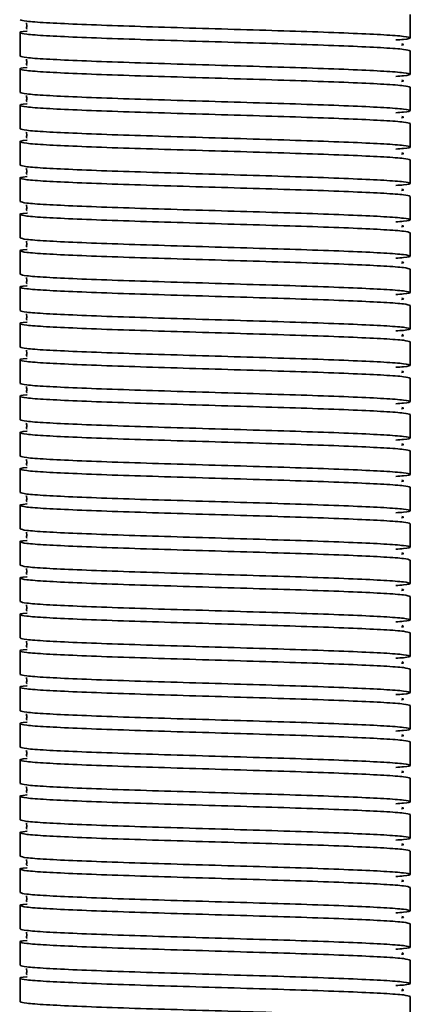
# Model space of a CAD drawing. Units: millimetres. Extents: x -411 to 6454, y 2166 to 4363.
# Drawn here: x 191 to 222, y 2701 to 2777 of the extents above; entities that cross this region are included whole.
import ezdxf
from ezdxf.enums import TextEntityAlignment as Align

# ---------------------------------------------------------------- set-up
doc = ezdxf.new("R2010")
doc.units = ezdxf.units.MM
doc.layers.add('FR - Functional Rig Kit', color=7, linetype='Continuous')
doc.styles.add('Annotative', font='arial.ttf')

# ---------------------------------------------------------------- blocks, each defined once
blk = doc.blocks.new('A$Cf87e5006')
at = {"color": 7, "linetype": 'Continuous', "lineweight": 35}
for p, q in [((632.15, 271.4), (632.15, 273.2)), ((602.15, 271.8), (602.15, 270)), ((632.15, 268.6), (632.15, 270.4)), ((602.15, 269), (602.15, 267.2)), ((632.15, 265.8), (632.15, 267.6)), ((602.15, 266.2), (602.15, 264.4)), ((632.15, 263), (632.15, 264.8)), ((602.15, 263.4), (602.15, 261.6)), ((632.15, 260.2), (632.15, 262)), ((602.15, 260.6), (602.15, 258.8)), ((632.15, 257.4), (632.15, 259.2)), ((602.15, 257.8), (602.15, 256)), ((632.15, 254.6), (632.15, 256.4)), ((602.15, 255), (602.15, 253.2)), ((632.15, 251.8), (632.15, 253.6)), ((602.15, 252.2), (602.15, 250.4)), ((632.15, 249), (632.15, 250.8)), ((602.15, 249.4), (602.15, 247.6)), ((632.15, 246.2), (632.15, 248)), ((602.15, 246.6), (602.15, 244.8)), ((632.15, 243.4), (632.15, 245.2)), ((602.15, 243.8), (602.15, 242)), ((632.15, 240.6), (632.15, 242.4)), ((602.15, 241), (602.15, 239.2)), ((632.15, 237.8), (632.15, 239.6)), ((602.15, 238.2), (602.15, 236.4)), ((632.15, 235), (632.15, 236.8)), ((602.15, 235.4), (602.15, 233.6)), ((632.15, 232.2), (632.15, 234)), ((602.15, 232.6), (602.15, 230.8)), ((632.15, 229.4), (632.15, 231.2)), ((602.15, 229.8), (602.15, 228)), ((632.15, 226.6), (632.15, 228.4)), ((602.15, 227), (602.15, 225.2)), ((632.15, 223.8), (632.15, 225.6)), ((602.15, 224.2), (602.15, 222.4)), ((632.15, 221), (632.15, 222.8)), ((602.15, 221.4), (602.15, 219.6)), ((632.15, 218.2), (632.15, 220)), ((602.15, 218.6), (602.15, 216.8)), ((632.15, 215.4), (632.15, 217.2)), ((602.15, 215.8), (602.15, 214)), ((632.15, 212.6), (632.15, 214.4)), ((602.15, 213), (602.15, 211.2)), ((632.15, 209.8), (632.15, 211.6)), ((602.15, 210.2), (602.15, 208.4)), ((632.15, 207), (632.15, 208.8)), ((602.15, 207.4), (602.15, 205.6)), ((632.15, 204.2), (632.15, 206)), ((602.15, 204.6), (602.15, 202.8)), ((632.15, 201.4), (632.15, 203.2)), ((602.15, 201.8), (602.15, 200)), ((632.15, 198.6), (632.15, 200.4)), ((602.15, 199), (602.15, 197.2)), ((632.15, 195.8), (632.15, 197.6))]:
    blk.add_line(p, q, dxfattribs=at)
for points, knots in [([(602.15, 272.8), (602.249, 272.762), (602.448, 272.684), (604.022, 272.565), (606.421, 272.452), (609.561, 272.331), (613.223, 272.218), (617.15, 272.1), (621.076, 271.982), (624.74, 271.869), (627.877, 271.748), (630.287, 271.635), (631.816, 271.516), (632.284, 271.4), (632.016, 271.308), (631.268, 271.253), (631.058, 271.238)], [0, 0, 0, 0, 0.074579, 0.149671, 0.223821, 0.299016, 0.373309, 0.448195, 0.523082, 0.597375, 0.67257, 0.74672, 0.821812, 0.896391, 0.97097, 1, 1, 1, 1]), ([(602.63, 272.551), (602.627, 272.547), (602.614, 272.53), (602.67, 272.349), (602.64, 272.177), (602.615, 272.11), (602.683, 272.099), (602.689, 272.098)], [0, 0, 0, 0, 0.049824, 0.293756, 0.566091, 0.956914, 1, 1, 1, 1]), ([(632.15, 270.4), (632.051, 270.438), (631.852, 270.516), (630.278, 270.635), (627.879, 270.748), (624.739, 270.869), (621.077, 270.982), (617.15, 271.1), (613.223, 271.218), (609.561, 271.331), (606.423, 271.452), (604.015, 271.565), (602.475, 271.684), (602.05, 271.8), (602.167, 271.878), (602.679, 271.918), (602.689, 271.918)], [0, 0, 0, 0, 0.076693, 0.153913, 0.230164, 0.307491, 0.383889, 0.460898, 0.537907, 0.614305, 0.691632, 0.767883, 0.845103, 0.921796, 0.998489, 1, 1, 1, 1]), ([(631.491, 270.851), (631.56, 270.865), (631.729, 270.899), (631.592, 270.933), (631.511, 270.953)], [0, 0, 0, 0, 0.409097, 1, 1, 1, 1]), ([(602.15, 270), (602.249, 269.962), (602.448, 269.884), (604.022, 269.765), (606.421, 269.652), (609.561, 269.531), (613.223, 269.418), (617.15, 269.3), (621.076, 269.182), (624.74, 269.069), (627.877, 268.948), (630.287, 268.835), (631.816, 268.716), (632.284, 268.6), (632.016, 268.508), (631.268, 268.453), (631.058, 268.438)], [0, 0, 0, 0, 0.074579, 0.149671, 0.223821, 0.299016, 0.373309, 0.448195, 0.523082, 0.597375, 0.67257, 0.74672, 0.821812, 0.896391, 0.97097, 1, 1, 1, 1]), ([(632.15, 267.6), (632.051, 267.638), (631.852, 267.716), (630.278, 267.835), (627.879, 267.948), (624.739, 268.069), (621.077, 268.182), (617.15, 268.3), (613.223, 268.418), (609.561, 268.531), (606.423, 268.652), (604.015, 268.765), (602.475, 268.884), (602.05, 269), (602.167, 269.078), (602.679, 269.118), (602.689, 269.118)], [0, 0, 0, 0, 0.076693, 0.153913, 0.230164, 0.307491, 0.383889, 0.460898, 0.537907, 0.614305, 0.691632, 0.767883, 0.845103, 0.921796, 0.998489, 1, 1, 1, 1]), ([(602.63, 269.751), (602.627, 269.747), (602.614, 269.73), (602.67, 269.549), (602.64, 269.377), (602.615, 269.31), (602.683, 269.299), (602.689, 269.298)], [0, 0, 0, 0, 0.049824, 0.293756, 0.566091, 0.956914, 1, 1, 1, 1]), ([(631.491, 268.051), (631.56, 268.065), (631.729, 268.099), (631.592, 268.133), (631.511, 268.153)], [0, 0, 0, 0, 0.409097, 1, 1, 1, 1]), ([(602.15, 267.2), (602.249, 267.162), (602.448, 267.084), (604.022, 266.965), (606.421, 266.852), (609.561, 266.731), (613.223, 266.618), (617.15, 266.5), (621.076, 266.382), (624.74, 266.269), (627.877, 266.148), (630.287, 266.035), (631.816, 265.916), (632.284, 265.8), (632.016, 265.708), (631.268, 265.653), (631.058, 265.638)], [0, 0, 0, 0, 0.074579, 0.149671, 0.223821, 0.299016, 0.373309, 0.448195, 0.523082, 0.597375, 0.67257, 0.74672, 0.821812, 0.896391, 0.97097, 1, 1, 1, 1]), ([(602.63, 266.951), (602.627, 266.947), (602.614, 266.93), (602.67, 266.749), (602.64, 266.577), (602.615, 266.51), (602.683, 266.499), (602.689, 266.498)], [0, 0, 0, 0, 0.049824, 0.293756, 0.566091, 0.956914, 1, 1, 1, 1]), ([(632.15, 264.8), (632.051, 264.838), (631.852, 264.916), (630.278, 265.035), (627.879, 265.148), (624.739, 265.269), (621.077, 265.382), (617.15, 265.5), (613.223, 265.618), (609.561, 265.731), (606.423, 265.852), (604.015, 265.965), (602.475, 266.084), (602.05, 266.2), (602.167, 266.278), (602.679, 266.318), (602.689, 266.318)], [0, 0, 0, 0, 0.076693, 0.153913, 0.230164, 0.307491, 0.383889, 0.460898, 0.537907, 0.614305, 0.691632, 0.767883, 0.845103, 0.921796, 0.998489, 1, 1, 1, 1]), ([(631.491, 265.251), (631.56, 265.265), (631.729, 265.299), (631.592, 265.333), (631.511, 265.353)], [0, 0, 0, 0, 0.409097, 1, 1, 1, 1]), ([(602.15, 264.4), (602.249, 264.362), (602.448, 264.284), (604.022, 264.165), (606.421, 264.052), (609.561, 263.931), (613.223, 263.818), (617.15, 263.7), (621.076, 263.582), (624.74, 263.469), (627.877, 263.348), (630.287, 263.235), (631.816, 263.116), (632.284, 263), (632.016, 262.908), (631.268, 262.853), (631.058, 262.838)], [0, 0, 0, 0, 0.074579, 0.149671, 0.223821, 0.299016, 0.373309, 0.448195, 0.523082, 0.597375, 0.67257, 0.74672, 0.821812, 0.896391, 0.97097, 1, 1, 1, 1]), ([(602.63, 264.151), (602.627, 264.147), (602.614, 264.13), (602.67, 263.949), (602.64, 263.777), (602.615, 263.71), (602.683, 263.699), (602.689, 263.698)], [0, 0, 0, 0, 0.049824, 0.293756, 0.566091, 0.956914, 1, 1, 1, 1]), ([(632.15, 262), (632.051, 262.038), (631.852, 262.116), (630.278, 262.235), (627.879, 262.348), (624.739, 262.469), (621.077, 262.582), (617.15, 262.7), (613.223, 262.818), (609.561, 262.931), (606.423, 263.052), (604.015, 263.165), (602.475, 263.284), (602.05, 263.4), (602.167, 263.478), (602.679, 263.518), (602.689, 263.518)], [0, 0, 0, 0, 0.076693, 0.153913, 0.230164, 0.307491, 0.383889, 0.460898, 0.537907, 0.614305, 0.691632, 0.767883, 0.845103, 0.921796, 0.998489, 1, 1, 1, 1]), ([(631.491, 262.451), (631.56, 262.465), (631.729, 262.499), (631.592, 262.533), (631.511, 262.553)], [0, 0, 0, 0, 0.409097, 1, 1, 1, 1]), ([(602.15, 261.6), (602.249, 261.562), (602.448, 261.484), (604.022, 261.365), (606.421, 261.252), (609.561, 261.131), (613.223, 261.018), (617.15, 260.9), (621.076, 260.782), (624.74, 260.669), (627.877, 260.548), (630.287, 260.435), (631.816, 260.316), (632.284, 260.2), (632.016, 260.108), (631.268, 260.053), (631.058, 260.038)], [0, 0, 0, 0, 0.074579, 0.149671, 0.223821, 0.299016, 0.373309, 0.448195, 0.523082, 0.597375, 0.67257, 0.74672, 0.821812, 0.896391, 0.97097, 1, 1, 1, 1]), ([(602.63, 261.351), (602.627, 261.347), (602.614, 261.33), (602.67, 261.149), (602.64, 260.977), (602.615, 260.91), (602.683, 260.899), (602.689, 260.898)], [0, 0, 0, 0, 0.049824, 0.293756, 0.566091, 0.956914, 1, 1, 1, 1]), ([(632.15, 259.2), (632.051, 259.238), (631.852, 259.316), (630.278, 259.435), (627.879, 259.548), (624.739, 259.669), (621.077, 259.782), (617.15, 259.9), (613.223, 260.018), (609.561, 260.131), (606.423, 260.252), (604.015, 260.365), (602.475, 260.484), (602.05, 260.6), (602.167, 260.678), (602.679, 260.718), (602.689, 260.718)], [0, 0, 0, 0, 0.076693, 0.153913, 0.230164, 0.307491, 0.383889, 0.460898, 0.537907, 0.614305, 0.691632, 0.767883, 0.845103, 0.921796, 0.998489, 1, 1, 1, 1]), ([(631.491, 259.651), (631.56, 259.665), (631.729, 259.699), (631.592, 259.733), (631.511, 259.753)], [0, 0, 0, 0, 0.409097, 1, 1, 1, 1]), ([(602.15, 258.8), (602.249, 258.762), (602.448, 258.684), (604.022, 258.565), (606.421, 258.452), (609.561, 258.331), (613.223, 258.218), (617.15, 258.1), (621.076, 257.982), (624.74, 257.869), (627.877, 257.748), (630.287, 257.635), (631.816, 257.516), (632.284, 257.4), (632.016, 257.308), (631.268, 257.253), (631.058, 257.238)], [0, 0, 0, 0, 0.074579, 0.149671, 0.223821, 0.299016, 0.373309, 0.448195, 0.523082, 0.597375, 0.67257, 0.74672, 0.821812, 0.896391, 0.97097, 1, 1, 1, 1]), ([(602.63, 258.551), (602.627, 258.547), (602.614, 258.53), (602.67, 258.349), (602.64, 258.177), (602.615, 258.11), (602.683, 258.099), (602.689, 258.098)], [0, 0, 0, 0, 0.049824, 0.293756, 0.566091, 0.956914, 1, 1, 1, 1]), ([(632.15, 256.4), (632.051, 256.438), (631.852, 256.516), (630.278, 256.635), (627.879, 256.748), (624.739, 256.869), (621.077, 256.982), (617.15, 257.1), (613.223, 257.218), (609.561, 257.331), (606.423, 257.452), (604.015, 257.565), (602.475, 257.684), (602.05, 257.8), (602.167, 257.878), (602.679, 257.918), (602.689, 257.918)], [0, 0, 0, 0, 0.076693, 0.153913, 0.230164, 0.307491, 0.383889, 0.460898, 0.537907, 0.614305, 0.691632, 0.767883, 0.845103, 0.921796, 0.998489, 1, 1, 1, 1]), ([(631.491, 256.851), (631.56, 256.865), (631.729, 256.899), (631.592, 256.933), (631.511, 256.953)], [0, 0, 0, 0, 0.409097, 1, 1, 1, 1]), ([(602.15, 256), (602.249, 255.962), (602.448, 255.884), (604.022, 255.765), (606.421, 255.652), (609.561, 255.531), (613.223, 255.418), (617.15, 255.3), (621.076, 255.182), (624.74, 255.069), (627.877, 254.948), (630.287, 254.835), (631.816, 254.716), (632.284, 254.6), (632.016, 254.508), (631.268, 254.453), (631.058, 254.438)], [0, 0, 0, 0, 0.074579, 0.149671, 0.223821, 0.299016, 0.373309, 0.448195, 0.523082, 0.597375, 0.67257, 0.74672, 0.821812, 0.896391, 0.97097, 1, 1, 1, 1]), ([(602.63, 255.751), (602.627, 255.747), (602.614, 255.73), (602.67, 255.549), (602.64, 255.377), (602.615, 255.31), (602.683, 255.299), (602.689, 255.298)], [0, 0, 0, 0, 0.049824, 0.293756, 0.566091, 0.956914, 1, 1, 1, 1]), ([(632.15, 253.6), (632.051, 253.638), (631.852, 253.716), (630.278, 253.835), (627.879, 253.948), (624.739, 254.069), (621.077, 254.182), (617.15, 254.3), (613.223, 254.418), (609.561, 254.531), (606.423, 254.652), (604.015, 254.765), (602.475, 254.884), (602.05, 255), (602.167, 255.078), (602.679, 255.118), (602.689, 255.118)], [0, 0, 0, 0, 0.076693, 0.153913, 0.230164, 0.307491, 0.383889, 0.460898, 0.537907, 0.614305, 0.691632, 0.767883, 0.845103, 0.921796, 0.998489, 1, 1, 1, 1]), ([(631.491, 254.051), (631.56, 254.065), (631.729, 254.099), (631.592, 254.133), (631.511, 254.153)], [0, 0, 0, 0, 0.409097, 1, 1, 1, 1]), ([(602.15, 253.2), (602.249, 253.162), (602.448, 253.084), (604.022, 252.965), (606.421, 252.852), (609.561, 252.731), (613.223, 252.618), (617.15, 252.5), (621.076, 252.382), (624.74, 252.269), (627.877, 252.148), (630.287, 252.035), (631.816, 251.916), (632.284, 251.8), (632.016, 251.708), (631.268, 251.653), (631.058, 251.638)], [0, 0, 0, 0, 0.074579, 0.149671, 0.223821, 0.299016, 0.373309, 0.448195, 0.523082, 0.597375, 0.67257, 0.74672, 0.821812, 0.896391, 0.97097, 1, 1, 1, 1]), ([(602.63, 252.951), (602.627, 252.947), (602.614, 252.93), (602.67, 252.749), (602.64, 252.577), (602.615, 252.51), (602.683, 252.499), (602.689, 252.498)], [0, 0, 0, 0, 0.049824, 0.293756, 0.566091, 0.956914, 1, 1, 1, 1]), ([(632.15, 250.8), (632.051, 250.838), (631.852, 250.916), (630.278, 251.035), (627.879, 251.148), (624.739, 251.269), (621.077, 251.382), (617.15, 251.5), (613.223, 251.618), (609.561, 251.731), (606.423, 251.852), (604.015, 251.965), (602.475, 252.084), (602.05, 252.2), (602.167, 252.278), (602.679, 252.318), (602.689, 252.318)], [0, 0, 0, 0, 0.076693, 0.153913, 0.230164, 0.307491, 0.383889, 0.460898, 0.537907, 0.614305, 0.691632, 0.767883, 0.845103, 0.921796, 0.998489, 1, 1, 1, 1]), ([(631.491, 251.251), (631.56, 251.265), (631.729, 251.299), (631.592, 251.333), (631.511, 251.353)], [0, 0, 0, 0, 0.409097, 1, 1, 1, 1]), ([(602.15, 250.4), (602.249, 250.362), (602.448, 250.284), (604.022, 250.165), (606.421, 250.052), (609.561, 249.931), (613.223, 249.818), (617.15, 249.7), (621.076, 249.582), (624.74, 249.469), (627.877, 249.348), (630.287, 249.235), (631.816, 249.116), (632.284, 249), (632.016, 248.908), (631.268, 248.853), (631.058, 248.838)], [0, 0, 0, 0, 0.074579, 0.149671, 0.223821, 0.299016, 0.373309, 0.448195, 0.523082, 0.597375, 0.67257, 0.74672, 0.821812, 0.896391, 0.97097, 1, 1, 1, 1]), ([(602.63, 250.151), (602.627, 250.147), (602.614, 250.13), (602.67, 249.949), (602.64, 249.777), (602.615, 249.71), (602.683, 249.699), (602.689, 249.698)], [0, 0, 0, 0, 0.049824, 0.293756, 0.566091, 0.956914, 1, 1, 1, 1]), ([(632.15, 248), (632.051, 248.038), (631.852, 248.116), (630.278, 248.235), (627.879, 248.348), (624.739, 248.469), (621.077, 248.582), (617.15, 248.7), (613.223, 248.818), (609.561, 248.931), (606.423, 249.052), (604.015, 249.165), (602.475, 249.284), (602.05, 249.4), (602.167, 249.478), (602.679, 249.518), (602.689, 249.518)], [0, 0, 0, 0, 0.076693, 0.153913, 0.230164, 0.307491, 0.383889, 0.460898, 0.537907, 0.614305, 0.691632, 0.767883, 0.845103, 0.921796, 0.998489, 1, 1, 1, 1]), ([(631.491, 248.451), (631.56, 248.465), (631.729, 248.499), (631.592, 248.533), (631.511, 248.553)], [0, 0, 0, 0, 0.409097, 1, 1, 1, 1]), ([(602.15, 247.6), (602.249, 247.562), (602.448, 247.484), (604.022, 247.365), (606.421, 247.252), (609.561, 247.131), (613.223, 247.018), (617.15, 246.9), (621.076, 246.782), (624.74, 246.669), (627.877, 246.548), (630.287, 246.435), (631.816, 246.316), (632.284, 246.2), (632.016, 246.108), (631.268, 246.053), (631.058, 246.038)], [0, 0, 0, 0, 0.074579, 0.149671, 0.223821, 0.299016, 0.373309, 0.448195, 0.523082, 0.597375, 0.67257, 0.74672, 0.821812, 0.896391, 0.97097, 1, 1, 1, 1]), ([(602.63, 247.351), (602.627, 247.347), (602.614, 247.33), (602.67, 247.149), (602.64, 246.977), (602.615, 246.91), (602.683, 246.899), (602.689, 246.898)], [0, 0, 0, 0, 0.049824, 0.293756, 0.566091, 0.956914, 1, 1, 1, 1]), ([(632.15, 245.2), (632.051, 245.238), (631.852, 245.316), (630.278, 245.435), (627.879, 245.548), (624.739, 245.669), (621.077, 245.782), (617.15, 245.9), (613.223, 246.018), (609.561, 246.131), (606.423, 246.252), (604.015, 246.365), (602.475, 246.484), (602.05, 246.6), (602.167, 246.678), (602.679, 246.718), (602.689, 246.718)], [0, 0, 0, 0, 0.076693, 0.153913, 0.230164, 0.307491, 0.383889, 0.460898, 0.537907, 0.614305, 0.691632, 0.767883, 0.845103, 0.921796, 0.998489, 1, 1, 1, 1]), ([(631.491, 245.651), (631.56, 245.665), (631.729, 245.699), (631.592, 245.733), (631.511, 245.753)], [0, 0, 0, 0, 0.409097, 1, 1, 1, 1]), ([(602.15, 244.8), (602.249, 244.762), (602.448, 244.684), (604.022, 244.565), (606.421, 244.452), (609.561, 244.331), (613.223, 244.218), (617.15, 244.1), (621.076, 243.982), (624.74, 243.869), (627.877, 243.748), (630.287, 243.635), (631.816, 243.516), (632.284, 243.4), (632.016, 243.308), (631.268, 243.253), (631.058, 243.238)], [0, 0, 0, 0, 0.074579, 0.149671, 0.223821, 0.299016, 0.373309, 0.448195, 0.523082, 0.597375, 0.67257, 0.74672, 0.821812, 0.896391, 0.97097, 1, 1, 1, 1]), ([(602.63, 244.551), (602.627, 244.547), (602.614, 244.53), (602.67, 244.349), (602.64, 244.177), (602.615, 244.11), (602.683, 244.099), (602.689, 244.098)], [0, 0, 0, 0, 0.049824, 0.293756, 0.566091, 0.956914, 1, 1, 1, 1]), ([(632.15, 242.4), (632.051, 242.438), (631.852, 242.516), (630.278, 242.635), (627.879, 242.748), (624.739, 242.869), (621.077, 242.982), (617.15, 243.1), (613.223, 243.218), (609.561, 243.331), (606.423, 243.452), (604.015, 243.565), (602.475, 243.684), (602.05, 243.8), (602.167, 243.878), (602.679, 243.918), (602.689, 243.918)], [0, 0, 0, 0, 0.076693, 0.153913, 0.230164, 0.307491, 0.383889, 0.460898, 0.537907, 0.614305, 0.691632, 0.767883, 0.845103, 0.921796, 0.998489, 1, 1, 1, 1]), ([(631.491, 242.851), (631.56, 242.865), (631.729, 242.899), (631.592, 242.933), (631.511, 242.953)], [0, 0, 0, 0, 0.409097, 1, 1, 1, 1]), ([(602.15, 242), (602.249, 241.962), (602.448, 241.884), (604.022, 241.765), (606.421, 241.652), (609.561, 241.531), (613.223, 241.418), (617.15, 241.3), (621.076, 241.182), (624.74, 241.069), (627.877, 240.948), (630.287, 240.835), (631.816, 240.716), (632.284, 240.6), (632.016, 240.508), (631.268, 240.453), (631.058, 240.438)], [0, 0, 0, 0, 0.074579, 0.149671, 0.223821, 0.299016, 0.373309, 0.448195, 0.523082, 0.597375, 0.67257, 0.74672, 0.821812, 0.896391, 0.97097, 1, 1, 1, 1]), ([(632.15, 239.6), (632.051, 239.638), (631.852, 239.716), (630.278, 239.835), (627.879, 239.948), (624.739, 240.069), (621.077, 240.182), (617.15, 240.3), (613.223, 240.418), (609.561, 240.531), (606.423, 240.652), (604.015, 240.765), (602.475, 240.884), (602.05, 241), (602.167, 241.078), (602.679, 241.118), (602.689, 241.118)], [0, 0, 0, 0, 0.076693, 0.153913, 0.230164, 0.307491, 0.383889, 0.460898, 0.537907, 0.614305, 0.691632, 0.767883, 0.845103, 0.921796, 0.998489, 1, 1, 1, 1]), ([(602.63, 241.751), (602.627, 241.747), (602.614, 241.73), (602.67, 241.549), (602.64, 241.377), (602.615, 241.31), (602.683, 241.299), (602.689, 241.298)], [0, 0, 0, 0, 0.049824, 0.293756, 0.566091, 0.956914, 1, 1, 1, 1]), ([(631.491, 240.051), (631.56, 240.065), (631.729, 240.099), (631.592, 240.133), (631.511, 240.153)], [0, 0, 0, 0, 0.409097, 1, 1, 1, 1]), ([(602.15, 239.2), (602.249, 239.162), (602.448, 239.084), (604.022, 238.965), (606.421, 238.852), (609.561, 238.731), (613.223, 238.618), (617.15, 238.5), (621.076, 238.382), (624.74, 238.269), (627.877, 238.148), (630.287, 238.035), (631.816, 237.916), (632.284, 237.8), (632.016, 237.708), (631.268, 237.653), (631.058, 237.638)], [0, 0, 0, 0, 0.074579, 0.149671, 0.223821, 0.299016, 0.373309, 0.448195, 0.523082, 0.597375, 0.67257, 0.74672, 0.821812, 0.896391, 0.97097, 1, 1, 1, 1]), ([(602.63, 238.951), (602.627, 238.947), (602.614, 238.93), (602.67, 238.749), (602.64, 238.577), (602.615, 238.51), (602.683, 238.499), (602.689, 238.498)], [0, 0, 0, 0, 0.049824, 0.293756, 0.566091, 0.956914, 1, 1, 1, 1]), ([(632.15, 236.8), (632.051, 236.838), (631.852, 236.916), (630.278, 237.035), (627.879, 237.148), (624.739, 237.269), (621.077, 237.382), (617.15, 237.5), (613.223, 237.618), (609.561, 237.731), (606.423, 237.852), (604.015, 237.965), (602.475, 238.084), (602.05, 238.2), (602.167, 238.278), (602.679, 238.318), (602.689, 238.318)], [0, 0, 0, 0, 0.076693, 0.153913, 0.230164, 0.307491, 0.383889, 0.460898, 0.537907, 0.614305, 0.691632, 0.767883, 0.845103, 0.921796, 0.998489, 1, 1, 1, 1]), ([(631.491, 237.251), (631.56, 237.265), (631.729, 237.299), (631.592, 237.333), (631.511, 237.353)], [0, 0, 0, 0, 0.409097, 1, 1, 1, 1]), ([(602.15, 236.4), (602.249, 236.362), (602.448, 236.284), (604.022, 236.165), (606.421, 236.052), (609.561, 235.931), (613.223, 235.818), (617.15, 235.7), (621.076, 235.582), (624.74, 235.469), (627.877, 235.348), (630.287, 235.235), (631.816, 235.116), (632.284, 235), (632.016, 234.908), (631.268, 234.853), (631.058, 234.838)], [0, 0, 0, 0, 0.074579, 0.149671, 0.223821, 0.299016, 0.373309, 0.448195, 0.523082, 0.597375, 0.67257, 0.74672, 0.821812, 0.896391, 0.97097, 1, 1, 1, 1]), ([(602.63, 236.151), (602.627, 236.147), (602.614, 236.13), (602.67, 235.949), (602.64, 235.777), (602.615, 235.71), (602.683, 235.699), (602.689, 235.698)], [0, 0, 0, 0, 0.049824, 0.293756, 0.566091, 0.956914, 1, 1, 1, 1]), ([(632.15, 234), (632.051, 234.038), (631.852, 234.116), (630.278, 234.235), (627.879, 234.348), (624.739, 234.469), (621.077, 234.582), (617.15, 234.7), (613.223, 234.818), (609.561, 234.931), (606.423, 235.052), (604.015, 235.165), (602.475, 235.284), (602.05, 235.4), (602.167, 235.478), (602.679, 235.518), (602.689, 235.518)], [0, 0, 0, 0, 0.076693, 0.153913, 0.230164, 0.307491, 0.383889, 0.460898, 0.537907, 0.614305, 0.691632, 0.767883, 0.845103, 0.921796, 0.998489, 1, 1, 1, 1]), ([(631.491, 234.451), (631.56, 234.465), (631.729, 234.499), (631.592, 234.533), (631.511, 234.553)], [0, 0, 0, 0, 0.409097, 1, 1, 1, 1]), ([(602.15, 233.6), (602.249, 233.562), (602.448, 233.484), (604.022, 233.365), (606.421, 233.252), (609.561, 233.131), (613.223, 233.018), (617.15, 232.9), (621.076, 232.782), (624.74, 232.669), (627.877, 232.548), (630.287, 232.435), (631.816, 232.316), (632.284, 232.2), (632.016, 232.108), (631.268, 232.053), (631.058, 232.038)], [0, 0, 0, 0, 0.074579, 0.149671, 0.223821, 0.299016, 0.373309, 0.448195, 0.523082, 0.597375, 0.67257, 0.74672, 0.821812, 0.896391, 0.97097, 1, 1, 1, 1]), ([(632.15, 231.2), (632.051, 231.238), (631.852, 231.316), (630.278, 231.435), (627.879, 231.548), (624.739, 231.669), (621.077, 231.782), (617.15, 231.9), (613.223, 232.018), (609.561, 232.131), (606.423, 232.252), (604.015, 232.365), (602.475, 232.484), (602.05, 232.6), (602.167, 232.678), (602.679, 232.718), (602.689, 232.718)], [0, 0, 0, 0, 0.076693, 0.153913, 0.230164, 0.307491, 0.383889, 0.460898, 0.537907, 0.614305, 0.691632, 0.767883, 0.845103, 0.921796, 0.998489, 1, 1, 1, 1]), ([(602.63, 233.351), (602.627, 233.347), (602.614, 233.33), (602.67, 233.149), (602.64, 232.977), (602.615, 232.91), (602.683, 232.899), (602.689, 232.898)], [0, 0, 0, 0, 0.049824, 0.293756, 0.566091, 0.956914, 1, 1, 1, 1]), ([(631.491, 231.651), (631.56, 231.665), (631.729, 231.699), (631.592, 231.733), (631.511, 231.753)], [0, 0, 0, 0, 0.409097, 1, 1, 1, 1]), ([(602.15, 230.8), (602.249, 230.762), (602.448, 230.684), (604.022, 230.565), (606.421, 230.452), (609.561, 230.331), (613.223, 230.218), (617.15, 230.1), (621.076, 229.982), (624.74, 229.869), (627.877, 229.748), (630.287, 229.635), (631.816, 229.516), (632.284, 229.4), (632.016, 229.308), (631.268, 229.253), (631.058, 229.238)], [0, 0, 0, 0, 0.074579, 0.149671, 0.223821, 0.299016, 0.373309, 0.448195, 0.523082, 0.597375, 0.67257, 0.74672, 0.821812, 0.896391, 0.97097, 1, 1, 1, 1]), ([(602.63, 230.551), (602.627, 230.547), (602.614, 230.53), (602.67, 230.349), (602.64, 230.177), (602.615, 230.11), (602.683, 230.099), (602.689, 230.098)], [0, 0, 0, 0, 0.049824, 0.293756, 0.566091, 0.956914, 1, 1, 1, 1]), ([(632.15, 228.4), (632.051, 228.438), (631.852, 228.516), (630.278, 228.635), (627.879, 228.748), (624.739, 228.869), (621.077, 228.982), (617.15, 229.1), (613.223, 229.218), (609.561, 229.331), (606.423, 229.452), (604.015, 229.565), (602.475, 229.684), (602.05, 229.8), (602.167, 229.878), (602.679, 229.918), (602.689, 229.918)], [0, 0, 0, 0, 0.076693, 0.153913, 0.230164, 0.307491, 0.383889, 0.460898, 0.537907, 0.614305, 0.691632, 0.767883, 0.845103, 0.921796, 0.998489, 1, 1, 1, 1]), ([(631.491, 228.851), (631.56, 228.865), (631.729, 228.899), (631.592, 228.933), (631.511, 228.953)], [0, 0, 0, 0, 0.409097, 1, 1, 1, 1]), ([(602.15, 228), (602.249, 227.962), (602.448, 227.884), (604.022, 227.765), (606.421, 227.652), (609.561, 227.531), (613.223, 227.418), (617.15, 227.3), (621.076, 227.182), (624.74, 227.069), (627.877, 226.948), (630.287, 226.835), (631.816, 226.716), (632.284, 226.6), (632.016, 226.508), (631.268, 226.453), (631.058, 226.438)], [0, 0, 0, 0, 0.074579, 0.149671, 0.223821, 0.299016, 0.373309, 0.448195, 0.523082, 0.597375, 0.67257, 0.74672, 0.821812, 0.896391, 0.97097, 1, 1, 1, 1]), ([(602.63, 227.751), (602.627, 227.747), (602.614, 227.73), (602.67, 227.549), (602.64, 227.377), (602.615, 227.31), (602.683, 227.299), (602.689, 227.298)], [0, 0, 0, 0, 0.049824, 0.293756, 0.566091, 0.956914, 1, 1, 1, 1]), ([(632.15, 225.6), (632.051, 225.638), (631.852, 225.716), (630.278, 225.835), (627.879, 225.948), (624.739, 226.069), (621.077, 226.182), (617.15, 226.3), (613.223, 226.418), (609.561, 226.531), (606.423, 226.652), (604.015, 226.765), (602.475, 226.884), (602.05, 227), (602.167, 227.078), (602.679, 227.118), (602.689, 227.118)], [0, 0, 0, 0, 0.076693, 0.153913, 0.230164, 0.307491, 0.383889, 0.460898, 0.537907, 0.614305, 0.691632, 0.767883, 0.845103, 0.921796, 0.998489, 1, 1, 1, 1]), ([(631.491, 226.051), (631.56, 226.065), (631.729, 226.099), (631.592, 226.133), (631.511, 226.153)], [0, 0, 0, 0, 0.409097, 1, 1, 1, 1]), ([(602.15, 225.2), (602.249, 225.162), (602.448, 225.084), (604.022, 224.965), (606.421, 224.852), (609.561, 224.731), (613.223, 224.618), (617.15, 224.5), (621.076, 224.382), (624.74, 224.269), (627.877, 224.148), (630.287, 224.035), (631.816, 223.916), (632.284, 223.8), (632.016, 223.708), (631.268, 223.653), (631.058, 223.638)], [0, 0, 0, 0, 0.074579, 0.149671, 0.223821, 0.299016, 0.373309, 0.448195, 0.523082, 0.597375, 0.67257, 0.74672, 0.821812, 0.896391, 0.97097, 1, 1, 1, 1]), ([(602.63, 224.951), (602.627, 224.947), (602.614, 224.93), (602.67, 224.749), (602.64, 224.577), (602.615, 224.51), (602.683, 224.499), (602.689, 224.498)], [0, 0, 0, 0, 0.049824, 0.293756, 0.566091, 0.956914, 1, 1, 1, 1]), ([(632.15, 222.8), (632.051, 222.838), (631.852, 222.916), (630.278, 223.035), (627.879, 223.148), (624.739, 223.269), (621.077, 223.382), (617.15, 223.5), (613.223, 223.618), (609.561, 223.731), (606.423, 223.852), (604.015, 223.965), (602.475, 224.084), (602.05, 224.2), (602.167, 224.278), (602.679, 224.318), (602.689, 224.318)], [0, 0, 0, 0, 0.076693, 0.153913, 0.230164, 0.307491, 0.383889, 0.460898, 0.537907, 0.614305, 0.691632, 0.767883, 0.845103, 0.921796, 0.998489, 1, 1, 1, 1]), ([(631.491, 223.251), (631.56, 223.265), (631.729, 223.299), (631.592, 223.333), (631.511, 223.353)], [0, 0, 0, 0, 0.409097, 1, 1, 1, 1]), ([(602.15, 222.4), (602.249, 222.362), (602.448, 222.284), (604.022, 222.165), (606.421, 222.052), (609.561, 221.931), (613.223, 221.818), (617.15, 221.7), (621.076, 221.582), (624.74, 221.469), (627.877, 221.348), (630.287, 221.235), (631.816, 221.116), (632.284, 221), (632.016, 220.908), (631.268, 220.853), (631.058, 220.838)], [0, 0, 0, 0, 0.074579, 0.149671, 0.223821, 0.299016, 0.373309, 0.448195, 0.523082, 0.597375, 0.67257, 0.74672, 0.821812, 0.896391, 0.97097, 1, 1, 1, 1]), ([(602.63, 222.151), (602.627, 222.147), (602.614, 222.13), (602.67, 221.949), (602.64, 221.777), (602.615, 221.71), (602.683, 221.699), (602.689, 221.698)], [0, 0, 0, 0, 0.049824, 0.293756, 0.566091, 0.956914, 1, 1, 1, 1]), ([(632.15, 220), (632.051, 220.038), (631.852, 220.116), (630.278, 220.235), (627.879, 220.348), (624.739, 220.469), (621.077, 220.582), (617.15, 220.7), (613.223, 220.818), (609.561, 220.931), (606.423, 221.052), (604.015, 221.165), (602.475, 221.284), (602.05, 221.4), (602.167, 221.478), (602.679, 221.518), (602.689, 221.518)], [0, 0, 0, 0, 0.076693, 0.153913, 0.230164, 0.307491, 0.383889, 0.460898, 0.537907, 0.614305, 0.691632, 0.767883, 0.845103, 0.921796, 0.998489, 1, 1, 1, 1]), ([(631.491, 220.451), (631.56, 220.465), (631.729, 220.499), (631.592, 220.533), (631.511, 220.553)], [0, 0, 0, 0, 0.409097, 1, 1, 1, 1]), ([(602.15, 219.6), (602.249, 219.562), (602.448, 219.484), (604.022, 219.365), (606.421, 219.252), (609.561, 219.131), (613.223, 219.018), (617.15, 218.9), (621.076, 218.782), (624.74, 218.669), (627.877, 218.548), (630.287, 218.435), (631.816, 218.316), (632.284, 218.2), (632.016, 218.108), (631.268, 218.053), (631.058, 218.038)], [0, 0, 0, 0, 0.074579, 0.149671, 0.223821, 0.299016, 0.373309, 0.448195, 0.523082, 0.597375, 0.67257, 0.74672, 0.821812, 0.896391, 0.97097, 1, 1, 1, 1]), ([(602.63, 219.351), (602.627, 219.347), (602.614, 219.33), (602.67, 219.149), (602.64, 218.977), (602.615, 218.91), (602.683, 218.899), (602.689, 218.898)], [0, 0, 0, 0, 0.049824, 0.293756, 0.566091, 0.956914, 1, 1, 1, 1]), ([(632.15, 217.2), (632.051, 217.238), (631.852, 217.316), (630.278, 217.435), (627.879, 217.548), (624.739, 217.669), (621.077, 217.782), (617.15, 217.9), (613.223, 218.018), (609.561, 218.131), (606.423, 218.252), (604.015, 218.365), (602.475, 218.484), (602.05, 218.6), (602.167, 218.678), (602.679, 218.718), (602.689, 218.718)], [0, 0, 0, 0, 0.076693, 0.153913, 0.230164, 0.307491, 0.383889, 0.460898, 0.537907, 0.614305, 0.691632, 0.767883, 0.845103, 0.921796, 0.998489, 1, 1, 1, 1]), ([(631.491, 217.651), (631.56, 217.665), (631.729, 217.699), (631.592, 217.733), (631.511, 217.753)], [0, 0, 0, 0, 0.409097, 1, 1, 1, 1]), ([(602.15, 216.8), (602.249, 216.762), (602.448, 216.684), (604.022, 216.565), (606.421, 216.452), (609.561, 216.331), (613.223, 216.218), (617.15, 216.1), (621.076, 215.982), (624.74, 215.869), (627.877, 215.748), (630.287, 215.635), (631.816, 215.516), (632.284, 215.4), (632.016, 215.308), (631.268, 215.253), (631.058, 215.238)], [0, 0, 0, 0, 0.074579, 0.149671, 0.223821, 0.299016, 0.373309, 0.448195, 0.523082, 0.597375, 0.67257, 0.74672, 0.821812, 0.896391, 0.97097, 1, 1, 1, 1]), ([(602.63, 216.551), (602.627, 216.547), (602.614, 216.53), (602.67, 216.349), (602.64, 216.177), (602.615, 216.11), (602.683, 216.099), (602.689, 216.098)], [0, 0, 0, 0, 0.049824, 0.293756, 0.566091, 0.956914, 1, 1, 1, 1]), ([(632.15, 214.4), (632.051, 214.438), (631.852, 214.516), (630.278, 214.635), (627.879, 214.748), (624.739, 214.869), (621.077, 214.982), (617.15, 215.1), (613.223, 215.218), (609.561, 215.331), (606.423, 215.452), (604.015, 215.565), (602.475, 215.684), (602.05, 215.8), (602.167, 215.878), (602.679, 215.918), (602.689, 215.918)], [0, 0, 0, 0, 0.076693, 0.153913, 0.230164, 0.307491, 0.383889, 0.460898, 0.537907, 0.614305, 0.691632, 0.767883, 0.845103, 0.921796, 0.998489, 1, 1, 1, 1]), ([(631.491, 214.851), (631.56, 214.865), (631.729, 214.899), (631.592, 214.933), (631.511, 214.953)], [0, 0, 0, 0, 0.409097, 1, 1, 1, 1]), ([(602.15, 214), (602.249, 213.962), (602.448, 213.884), (604.022, 213.765), (606.421, 213.652), (609.561, 213.531), (613.223, 213.418), (617.15, 213.3), (621.076, 213.182), (624.74, 213.069), (627.877, 212.948), (630.287, 212.835), (631.816, 212.716), (632.284, 212.6), (632.016, 212.508), (631.268, 212.453), (631.058, 212.438)], [0, 0, 0, 0, 0.074579, 0.149671, 0.223821, 0.299016, 0.373309, 0.448195, 0.523082, 0.597375, 0.67257, 0.74672, 0.821812, 0.896391, 0.97097, 1, 1, 1, 1]), ([(632.15, 211.6), (632.051, 211.638), (631.852, 211.716), (630.278, 211.835), (627.879, 211.948), (624.739, 212.069), (621.077, 212.182), (617.15, 212.3), (613.223, 212.418), (609.561, 212.531), (606.423, 212.652), (604.015, 212.765), (602.475, 212.884), (602.05, 213), (602.167, 213.078), (602.679, 213.118), (602.689, 213.118)], [0, 0, 0, 0, 0.076693, 0.153913, 0.230164, 0.307491, 0.383889, 0.460898, 0.537907, 0.614305, 0.691632, 0.767883, 0.845103, 0.921796, 0.998489, 1, 1, 1, 1]), ([(602.63, 213.751), (602.627, 213.747), (602.614, 213.73), (602.67, 213.549), (602.64, 213.377), (602.615, 213.31), (602.683, 213.299), (602.689, 213.298)], [0, 0, 0, 0, 0.049824, 0.293756, 0.566091, 0.956914, 1, 1, 1, 1]), ([(631.491, 212.051), (631.56, 212.065), (631.729, 212.099), (631.592, 212.133), (631.511, 212.153)], [0, 0, 0, 0, 0.409097, 1, 1, 1, 1]), ([(602.15, 211.2), (602.249, 211.162), (602.448, 211.084), (604.022, 210.965), (606.421, 210.852), (609.561, 210.731), (613.223, 210.618), (617.15, 210.5), (621.076, 210.382), (624.74, 210.269), (627.877, 210.148), (630.287, 210.035), (631.816, 209.916), (632.284, 209.8), (632.016, 209.708), (631.268, 209.653), (631.058, 209.638)], [0, 0, 0, 0, 0.074579, 0.149671, 0.223821, 0.299016, 0.373309, 0.448195, 0.523082, 0.597375, 0.67257, 0.74672, 0.821812, 0.896391, 0.97097, 1, 1, 1, 1]), ([(602.63, 210.951), (602.627, 210.947), (602.614, 210.93), (602.67, 210.749), (602.64, 210.577), (602.615, 210.51), (602.683, 210.499), (602.689, 210.498)], [0, 0, 0, 0, 0.049824, 0.293756, 0.566091, 0.956914, 1, 1, 1, 1]), ([(632.15, 208.8), (632.051, 208.838), (631.852, 208.916), (630.278, 209.035), (627.879, 209.148), (624.739, 209.269), (621.077, 209.382), (617.15, 209.5), (613.223, 209.618), (609.561, 209.731), (606.423, 209.852), (604.015, 209.965), (602.475, 210.084), (602.05, 210.2), (602.167, 210.278), (602.679, 210.318), (602.689, 210.318)], [0, 0, 0, 0, 0.076693, 0.153913, 0.230164, 0.307491, 0.383889, 0.460898, 0.537907, 0.614305, 0.691632, 0.767883, 0.845103, 0.921796, 0.998489, 1, 1, 1, 1]), ([(631.491, 209.251), (631.56, 209.265), (631.729, 209.299), (631.592, 209.333), (631.511, 209.353)], [0, 0, 0, 0, 0.409097, 1, 1, 1, 1]), ([(602.15, 208.4), (602.249, 208.362), (602.448, 208.284), (604.022, 208.165), (606.421, 208.052), (609.561, 207.931), (613.223, 207.818), (617.15, 207.7), (621.076, 207.582), (624.74, 207.469), (627.877, 207.348), (630.287, 207.235), (631.816, 207.116), (632.284, 207), (632.016, 206.908), (631.268, 206.853), (631.058, 206.838)], [0, 0, 0, 0, 0.074579, 0.149671, 0.223821, 0.299016, 0.373309, 0.448195, 0.523082, 0.597375, 0.67257, 0.74672, 0.821812, 0.896391, 0.97097, 1, 1, 1, 1]), ([(602.63, 208.151), (602.627, 208.147), (602.614, 208.13), (602.67, 207.949), (602.64, 207.777), (602.615, 207.71), (602.683, 207.699), (602.689, 207.698)], [0, 0, 0, 0, 0.049824, 0.293756, 0.566091, 0.956914, 1, 1, 1, 1]), ([(632.15, 206), (632.051, 206.038), (631.852, 206.116), (630.278, 206.235), (627.879, 206.348), (624.739, 206.469), (621.077, 206.582), (617.15, 206.7), (613.223, 206.818), (609.561, 206.931), (606.423, 207.052), (604.015, 207.165), (602.475, 207.284), (602.05, 207.4), (602.167, 207.478), (602.679, 207.518), (602.689, 207.518)], [0, 0, 0, 0, 0.076693, 0.153913, 0.230164, 0.307491, 0.383889, 0.460898, 0.537907, 0.614305, 0.691632, 0.767883, 0.845103, 0.921796, 0.998489, 1, 1, 1, 1]), ([(631.491, 206.451), (631.56, 206.465), (631.729, 206.499), (631.592, 206.533), (631.511, 206.553)], [0, 0, 0, 0, 0.409097, 1, 1, 1, 1]), ([(602.15, 205.6), (602.249, 205.562), (602.448, 205.484), (604.022, 205.365), (606.421, 205.252), (609.561, 205.131), (613.223, 205.018), (617.15, 204.9), (621.076, 204.782), (624.74, 204.669), (627.877, 204.548), (630.287, 204.435), (631.816, 204.316), (632.284, 204.2), (632.016, 204.108), (631.268, 204.053), (631.058, 204.038)], [0, 0, 0, 0, 0.074579, 0.149671, 0.223821, 0.299016, 0.373309, 0.448195, 0.523082, 0.597375, 0.67257, 0.74672, 0.821812, 0.896391, 0.97097, 1, 1, 1, 1]), ([(632.15, 203.2), (632.051, 203.238), (631.852, 203.316), (630.278, 203.435), (627.879, 203.548), (624.739, 203.669), (621.077, 203.782), (617.15, 203.9), (613.223, 204.018), (609.561, 204.131), (606.423, 204.252), (604.015, 204.365), (602.475, 204.484), (602.05, 204.6), (602.167, 204.678), (602.679, 204.718), (602.689, 204.718)], [0, 0, 0, 0, 0.076693, 0.153913, 0.230164, 0.307491, 0.383889, 0.460898, 0.537907, 0.614305, 0.691632, 0.767883, 0.845103, 0.921796, 0.998489, 1, 1, 1, 1]), ([(602.63, 205.351), (602.627, 205.347), (602.614, 205.33), (602.67, 205.149), (602.64, 204.977), (602.615, 204.91), (602.683, 204.899), (602.689, 204.898)], [0, 0, 0, 0, 0.049824, 0.293756, 0.566091, 0.956914, 1, 1, 1, 1]), ([(631.491, 203.651), (631.56, 203.665), (631.729, 203.699), (631.592, 203.733), (631.511, 203.753)], [0, 0, 0, 0, 0.409097, 1, 1, 1, 1]), ([(602.15, 202.8), (602.249, 202.762), (602.448, 202.684), (604.022, 202.565), (606.421, 202.452), (609.561, 202.331), (613.223, 202.218), (617.15, 202.1), (621.076, 201.982), (624.74, 201.869), (627.877, 201.748), (630.287, 201.635), (631.816, 201.516), (632.284, 201.4), (632.016, 201.308), (631.268, 201.253), (631.058, 201.238)], [0, 0, 0, 0, 0.074579, 0.149671, 0.223821, 0.299016, 0.373309, 0.448195, 0.523082, 0.597375, 0.67257, 0.74672, 0.821812, 0.896391, 0.97097, 1, 1, 1, 1]), ([(602.63, 202.551), (602.627, 202.547), (602.614, 202.53), (602.67, 202.349), (602.64, 202.177), (602.615, 202.11), (602.683, 202.099), (602.689, 202.098)], [0, 0, 0, 0, 0.049824, 0.293756, 0.566091, 0.956914, 1, 1, 1, 1]), ([(632.15, 200.4), (632.051, 200.438), (631.852, 200.516), (630.278, 200.635), (627.879, 200.748), (624.739, 200.869), (621.077, 200.982), (617.15, 201.1), (613.223, 201.218), (609.561, 201.331), (606.423, 201.452), (604.015, 201.565), (602.475, 201.684), (602.05, 201.8), (602.167, 201.878), (602.679, 201.918), (602.689, 201.918)], [0, 0, 0, 0, 0.076693, 0.153913, 0.230164, 0.307491, 0.383889, 0.460898, 0.537907, 0.614305, 0.691632, 0.767883, 0.845103, 0.921796, 0.998489, 1, 1, 1, 1]), ([(631.491, 200.851), (631.56, 200.865), (631.729, 200.899), (631.592, 200.933), (631.511, 200.953)], [0, 0, 0, 0, 0.409097, 1, 1, 1, 1]), ([(602.15, 200), (602.249, 199.962), (602.448, 199.884), (604.022, 199.765), (606.421, 199.652), (609.561, 199.531), (613.223, 199.418), (617.15, 199.3), (621.076, 199.182), (624.74, 199.069), (627.877, 198.948), (630.287, 198.835), (631.816, 198.716), (632.284, 198.6), (632.016, 198.508), (631.268, 198.453), (631.058, 198.438)], [0, 0, 0, 0, 0.074579, 0.149671, 0.223821, 0.299016, 0.373309, 0.448195, 0.523082, 0.597375, 0.67257, 0.74672, 0.821812, 0.896391, 0.97097, 1, 1, 1, 1]), ([(602.63, 199.751), (602.627, 199.747), (602.614, 199.73), (602.67, 199.549), (602.64, 199.377), (602.615, 199.31), (602.683, 199.299), (602.689, 199.298)], [0, 0, 0, 0, 0.049824, 0.293756, 0.566091, 0.956914, 1, 1, 1, 1]), ([(632.15, 197.6), (632.051, 197.638), (631.852, 197.716), (630.278, 197.835), (627.879, 197.948), (624.739, 198.069), (621.077, 198.182), (617.15, 198.3), (613.223, 198.418), (609.561, 198.531), (606.423, 198.652), (604.015, 198.765), (602.475, 198.884), (602.05, 199), (602.167, 199.078), (602.679, 199.118), (602.689, 199.118)], [0, 0, 0, 0, 0.076693, 0.153913, 0.230164, 0.307491, 0.383889, 0.460898, 0.537907, 0.614305, 0.691632, 0.767883, 0.845103, 0.921796, 0.998489, 1, 1, 1, 1]), ([(631.491, 198.051), (631.56, 198.065), (631.729, 198.099), (631.592, 198.133), (631.511, 198.153)], [0, 0, 0, 0, 0.409097, 1, 1, 1, 1]), ([(602.15, 197.2), (602.249, 197.162), (602.448, 197.084), (604.022, 196.965), (606.421, 196.852), (609.561, 196.731), (613.223, 196.618), (617.15, 196.5), (621.076, 196.382), (624.74, 196.269), (627.877, 196.148), (630.287, 196.035), (631.816, 195.916), (632.284, 195.8), (632.016, 195.708), (631.268, 195.653), (631.058, 195.638)], [0, 0, 0, 0, 0.074579, 0.149671, 0.223821, 0.299016, 0.373309, 0.448195, 0.523082, 0.597375, 0.67257, 0.74672, 0.821812, 0.896391, 0.97097, 1, 1, 1, 1])]:
    blk.add_open_spline(points, degree=3, knots=knots, dxfattribs=at)
blk = doc.blocks.new('A$C3944807b')
at = {"layer": 'FR - Functional Rig Kit'}
blk.add_blockref('A$Cf87e5006', (0, 371.937), dxfattribs=at)
at = {"style": 'Annotative'}
blk.add_attdef('960I-AAB', text='', height=100, dxfattribs=at).set_placement((3440.91, 86.271), align=Align.MIDDLE_CENTER)

msp = doc.modelspace()

# ---------------------------------------------------------------- block references
at = {"layer": 'FR - Functional Rig Kit'}
msp.add_blockref('A$C3944807b', (-410.672, 2131.923), dxfattribs=at)

doc.saveas('drawing.dxf')
